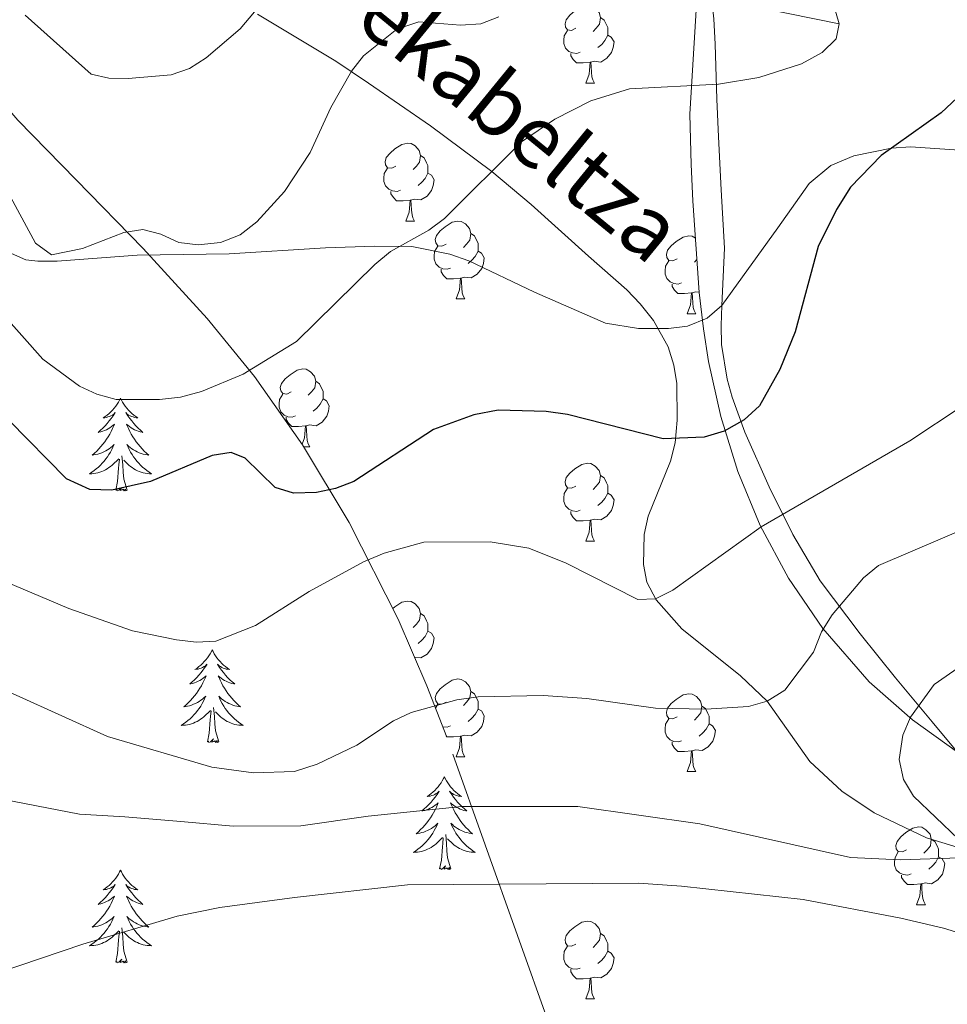
# Model space of a CAD drawing. Extents: x 612517 to 617022, y 787014 to 790059.
# Drawn here: x 614013 to 614132, y 788844 to 788971 of the extents above; entities that cross this region are included whole.
import ezdxf

# ---------------------------------------------------------------- set-up
doc = ezdxf.new("R2010")
doc.units = 0
doc.header["$MEASUREMENT"] = 0
doc.linetypes.add('DGN Style 3', pattern=[66.707732, 47.64838, -19.059352])
for name, color, linetype in [('Nivel 11', 7, 'Continuous'), ('Nivel 21', 7, 'Continuous'), ('Nivel 35', 7, 'Continuous'), ('Nivel 36', 7, 'Continuous'), ('Nivel 4', 7, 'Continuous'), ('Nivel 43', 7, 'Continuous'), ('Nivel 5', 7, 'Continuous'), ('Nivel 61', 7, 'Continuous'), ('Nivel 63', 7, 'Continuous')]:
    doc.layers.add(name, color=color, linetype=linetype)
doc.styles.add('Style-timesi', font='timesi.shx', dxfattribs={"bigfont": 'timesibig.shx'})
doc.linetypes.add('5zonar', pattern='A,-5,[1,dgnlstyle.shx,S=0.08,R=0,X=0,Y=0],-5', length=10)

msp = doc.modelspace()

# ---------------------------------------------------------------- linework, layer by layer
at = {"layer": 'Nivel 11', "color": 142, "linetype": 'DGN Style 3', "lineweight": 13}
for points in [[(614118.311, 788970.041, 445), (614092.763, 788975.228, 439.433), (614086.002, 788977.81, 437.365), (614081.802, 788980.271, 435.964), (614076.721, 788984.335, 434.498), (614069.158, 788992.543, 432.341), (614063.413, 789000.461, 430.252), (614060.509, 789002.772, 429.503), (614056.171, 789005.09, 428.547), (614050.273, 789007.446, 427.341), (614038.656, 789011.639, 425.754), (614029.757, 789014.75, 421.992)], [(614136.883, 788862.951, 465.361), (614129.545, 788865.188, 464.346), (614122.804, 788868.411, 463.409), (614118.652, 788871.196, 462.766), (614114.515, 788875.023, 461.95), (614109.005, 788882.792, 460), (614105.552, 788886.036, 458.891), (614098.026, 788892.083, 456.379), (614094.69, 788895.836, 455.034), (614093.515, 788898.121, 454.119), (614093.064, 788900.381, 453.02), (614093.17, 788904.239, 451.455), (614093.674, 788906.599, 450.96), (614096.56, 788913.681, 450.393), (614097.167, 788916.042, 450.105), (614097.414, 788918.992, 449.417), (614097.369, 788923.718, 447.803), (614096.978, 788926.08, 446.964), (614096.23, 788928.442, 446.234), (614094.357, 788931.839, 445.569), (614092.658, 788933.979, 445.535), (614090.916, 788935.78, 445.8), (614085.99, 788940.086, 446.455), (614078.579, 788946.746, 445.846), (614073.505, 788951.015, 445), (614065.604, 788956.896, 443.143), (614057.634, 788962.404, 440.774), (614053.44, 788965.213, 439.233), (614043.335, 788971.284, 435.137)]]:
    msp.add_polyline3d(points, dxfattribs=at)
at = {"layer": 'Nivel 21', "color": 19, "linetype": 'DGN Style 3', "lineweight": 0}
for points in [[(614103.183, 788933.733, 447.097), (614101.29, 788932.109, 446.768), (614098.737, 788931.105, 446.388), (614096.284, 788930.77, 445.974), (614092.445, 788930.787, 445.641), (614088.159, 788931.462, 445.779), (614079.011, 788935.458, 446.523), (614070.541, 788939.49, 445.779), (614068.126, 788940.366, 445.596), (614063.211, 788941.334, 445.255), (614058.449, 788941.411, 444.629), (614052.072, 788941.177, 442.943), (614039.655, 788940.393, 441.664), (614027.831, 788940.234, 441.525), (614017.489, 788939.454, 441.525), (614015.02, 788939.458, 441.996), (614013.472, 788939.625, 442.234), (614011.226, 788940.627, 441.678), (614007.486, 788945.368, 441.529), (614000.735, 788956.031, 441.354), (613996.391, 788962.996, 440.816), (613995.157, 788965.025, 440.259), (613991.742, 788970.906, 436.734)], [(614135.052, 788953.69, 451.107), (614127.47, 788954.19, 450.275), (614125.038, 788954.026, 450), (614120.188, 788953.023, 449.369), (614117.21, 788951.781, 449.246), (614114.42, 788949.484, 449.291), (614110.371, 788943.743, 447.873), (614103.183, 788933.733, 447.097)]]:
    msp.add_polyline3d(points, dxfattribs=at)
at = {"layer": 'Nivel 35', "color": 92, "linetype": 'DGN Style 3', "lineweight": 0}
msp.add_polyline3d([(614084.496, 788831.089, 490.228), (614067.706, 788878.129, 474.852), (614065.154, 788884.752, 472.385), (614061.452, 788893.354, 468.749), (614055.152, 788905.806, 463.017), (614049.107, 788915.809, 458.477), (614042.93, 788924.585, 454.949), (614036.845, 788932.061, 452.343), (614028.609, 788941.085, 449.652), (614019.966, 788949.936, 447.516), (614012.453, 788957.62, 446.048), (614000.668, 788971.159, 443.912), (613995.027, 788976.005, 443.107), (613990.801, 788978.421, 442.629), (613988.508, 788979.31, 442.411), (613944.504, 788992.843, 438.562)], dxfattribs=at)
at = {"layer": 'Nivel 35', "color": 92, "linetype": '5zonar', "lineweight": 0, "ltscale": 0.5}
msp.add_polyline3d([(614100.137, 788976.07, 455.282), (614099.03, 788958.403, 457.298), (614099.194, 788951.932, 458.356), (614099.432, 788947.215, 459.832), (614100.265, 788935.442, 464.72), (614100.809, 788930.745, 466.298), (614101.459, 788926.549, 467.188), (614103.021, 788919.46, 468.064), (614105.224, 788912.382, 468.476), (614108.117, 788905.407, 468.703), (614111.748, 788898.623, 469.027), (614116.166, 788892.121, 469.729), (614122.162, 788885.272, 471.321), (614127.739, 788880.372, 473.289), (614133.548, 788876.203, 475.521)], dxfattribs=at)
at = {"layer": 'Nivel 36', "color": 92, "linetype": 'Continuous', "lineweight": 0, "flags": 128}
for points in [[(614084.336, 788969.462), (614083.806, 788969.197), (614083.276, 788969.252), (614083.011, 788969.622), (614082.956, 788970.047), (614083.116, 788970.567), (614083.596, 788971.162), (614084.231, 788971.692), (614085.131, 788972.277), (614085.876, 788972.437), (614086.301, 788972.382), (614086.831, 788972.067), (614087.361, 788971.482), (614087.521, 788970.842), (614087.411, 788969.992), (614086.986, 788969.462), (614086.566, 788969.037)], [(614087.521, 788970.842), (614087.996, 788970.527), (614088.311, 788969.887), (614088.471, 788969.567), (614088.471, 788968.987), (614088.471, 788968.562), (614088.101, 788967.872), (614087.681, 788967.392), (614087.201, 788966.972)], [(614084.921, 788966.382), (614084.496, 788966.222), (614083.911, 788966.282), (614083.436, 788966.492), (614083.011, 788966.917), (614082.796, 788967.502), (614082.796, 788967.922), (614082.851, 788968.507), (614083.276, 788969.197)], [(614088.471, 788968.562), (614088.926, 788968.312), (614089.271, 788967.697), (614089.161, 788966.972), (614088.951, 788966.332), (614088.366, 788965.592), (614087.571, 788965.112), (614086.721, 788965.217), (614086.291, 788965.087)], [(614086.181, 788965.087), (614085.291, 788965.002), (614084.446, 788965.002), (614084.021, 788965.432), (614083.701, 788965.907), (614083.701, 788966.222)], [(614085.636, 788962.402), (614086.071, 788963.562), (614086.181, 788965.087), (614086.291, 788965.087), (614086.326, 788964.502), (614086.361, 788963.817), (614086.431, 788963.202), (614086.546, 788962.802), (614086.761, 788962.402)], [(614085.636, 788962.402), (614086.761, 788962.402)], [(614061.148, 788951.693), (614060.618, 788951.428), (614060.088, 788951.483), (614059.823, 788951.853), (614059.768, 788952.278), (614059.928, 788952.798), (614060.408, 788953.393), (614061.043, 788953.923), (614061.943, 788954.508), (614062.688, 788954.668), (614063.113, 788954.613), (614063.643, 788954.298), (614064.173, 788953.713), (614064.333, 788953.073), (614064.223, 788952.223), (614063.798, 788951.693), (614063.378, 788951.268)], [(614064.333, 788953.073), (614064.808, 788952.758), (614065.123, 788952.118), (614065.283, 788951.798), (614065.283, 788951.218), (614065.283, 788950.793), (614064.913, 788950.103), (614064.493, 788949.623), (614064.013, 788949.203)], [(614061.733, 788948.613), (614061.308, 788948.453), (614060.723, 788948.513), (614060.248, 788948.723), (614059.823, 788949.148), (614059.608, 788949.733), (614059.608, 788950.153), (614059.663, 788950.738), (614060.088, 788951.428)], [(614065.283, 788950.793), (614065.738, 788950.543), (614066.083, 788949.928), (614065.973, 788949.203), (614065.763, 788948.563), (614065.178, 788947.823), (614064.383, 788947.343), (614063.533, 788947.448), (614063.103, 788947.318)], [(614062.993, 788947.318), (614062.103, 788947.233), (614061.258, 788947.233), (614060.833, 788947.663), (614060.513, 788948.138), (614060.513, 788948.453)], [(614062.448, 788944.633), (614062.883, 788945.793), (614062.993, 788947.318), (614063.103, 788947.318), (614063.138, 788946.733), (614063.173, 788946.048), (614063.243, 788945.433), (614063.358, 788945.033), (614063.573, 788944.633)], [(614062.448, 788944.633), (614063.573, 788944.633)], [(614067.623, 788941.658), (614067.093, 788941.393), (614066.563, 788941.448), (614066.298, 788941.818), (614066.243, 788942.243), (614066.403, 788942.763), (614066.883, 788943.358), (614067.518, 788943.888), (614068.418, 788944.473), (614069.163, 788944.633), (614069.588, 788944.578), (614070.118, 788944.263), (614070.648, 788943.678), (614070.808, 788943.038), (614070.698, 788942.188), (614070.273, 788941.658), (614069.853, 788941.233)], [(614070.808, 788943.038), (614071.283, 788942.723), (614071.598, 788942.083), (614071.758, 788941.763), (614071.758, 788941.183), (614071.758, 788940.758), (614071.388, 788940.068), (614070.968, 788939.588), (614070.488, 788939.168)], [(614097.395, 788939.753), (614096.865, 788939.488), (614096.335, 788939.543), (614096.07, 788939.913), (614096.015, 788940.338), (614096.175, 788940.858), (614096.655, 788941.453), (614097.29, 788941.983), (614098.19, 788942.568), (614098.935, 788942.728), (614099.36, 788942.673), (614099.771, 788942.429)], [(614068.208, 788938.578), (614067.783, 788938.418), (614067.198, 788938.478), (614066.723, 788938.688), (614066.298, 788939.113), (614066.083, 788939.698), (614066.083, 788940.118), (614066.138, 788940.703), (614066.563, 788941.393)], [(614071.758, 788940.758), (614072.213, 788940.508), (614072.558, 788939.893), (614072.448, 788939.168), (614072.238, 788938.528), (614071.653, 788937.788), (614070.858, 788937.308), (614070.008, 788937.413), (614069.578, 788937.283)], [(614097.98, 788936.673), (614097.555, 788936.513), (614096.97, 788936.573), (614096.495, 788936.783), (614096.07, 788937.208), (614095.855, 788937.793), (614095.855, 788938.213), (614095.91, 788938.798), (614096.335, 788939.488)], [(614099.966, 788939.673), (614099.625, 788939.328)], [(614069.468, 788937.283), (614068.578, 788937.198), (614067.733, 788937.198), (614067.308, 788937.628), (614066.988, 788938.103), (614066.988, 788938.418)], [(614068.923, 788934.598), (614069.358, 788935.758), (614069.468, 788937.283), (614069.578, 788937.283), (614069.613, 788936.698), (614069.648, 788936.013), (614069.718, 788935.398), (614069.833, 788934.998), (614070.048, 788934.598)], [(614099.24, 788935.378), (614098.35, 788935.293), (614097.505, 788935.293), (614097.08, 788935.723), (614096.76, 788936.198), (614096.76, 788936.513)], [(614098.695, 788932.693), (614099.13, 788933.853), (614099.24, 788935.378), (614099.35, 788935.378), (614099.385, 788934.793), (614099.42, 788934.108), (614099.49, 788933.493), (614099.605, 788933.093), (614099.82, 788932.693)], [(614100.265, 788935.448), (614099.78, 788935.508), (614099.35, 788935.378)], [(614068.923, 788934.598), (614070.048, 788934.598)], [(614098.695, 788932.693), (614099.82, 788932.693)], [(614047.645, 788922.61), (614047.115, 788922.345), (614046.585, 788922.4), (614046.32, 788922.77), (614046.265, 788923.195), (614046.425, 788923.715), (614046.905, 788924.31), (614047.54, 788924.84), (614048.44, 788925.425), (614049.185, 788925.585), (614049.61, 788925.53), (614050.14, 788925.215), (614050.67, 788924.63), (614050.83, 788923.99), (614050.72, 788923.14), (614050.295, 788922.61), (614049.875, 788922.185)], [(614050.83, 788923.99), (614051.305, 788923.675), (614051.62, 788923.035), (614051.78, 788922.715), (614051.78, 788922.135), (614051.78, 788921.71), (614051.41, 788921.02), (614050.99, 788920.54), (614050.51, 788920.12)], [(614025.669, 788921.792), (614025.558, 788921.573), (614025.403, 788921.298), (614025.235, 788921.032), (614025.053, 788920.775), (614024.859, 788920.527), (614024.652, 788920.289), (614024.433, 788920.063), (614024.203, 788919.847), (614023.963, 788919.644), (614023.712, 788919.453), (614023.452, 788919.275), (614023.651, 788919.298), (614023.854, 788919.336), (614024.053, 788919.391), (614024.248, 788919.46), (614024.437, 788919.545), (614024.618, 788919.644), (614024.792, 788919.756), (614024.997, 788919.947), (614024.956, 788919.882), (614024.726, 788919.537), (614024.483, 788919.201), (614024.227, 788918.875), (614023.959, 788918.559), (614023.679, 788918.254), (614023.387, 788917.96), (614023.084, 788917.677), (614022.771, 788917.406), (614022.895, 788917.429), (614023.141, 788917.487), (614023.383, 788917.56), (614023.619, 788917.648), (614023.85, 788917.751), (614024.073, 788917.869), (614024.289, 788918), (614024.496, 788918.145), (614024.693, 788918.302), (614024.88, 788918.472), (614024.792, 788918.25), (614024.636, 788917.889), (614024.465, 788917.535), (614024.28, 788917.188), (614024.08, 788916.848), (614023.868, 788916.517), (614023.641, 788916.195), (614023.402, 788915.883), (614023.151, 788915.58), (614022.887, 788915.288), (614022.612, 788915.007), (614022.325, 788914.737), (614022.028, 788914.479), (614022.224, 788914.504), (614022.491, 788914.551), (614022.754, 788914.614), (614023.013, 788914.693), (614023.268, 788914.787), (614023.516, 788914.895), (614023.757, 788915.018), (614023.991, 788915.156), (614024.216, 788915.306), (614024.432, 788915.47), (614024.638, 788915.646), (614024.833, 788915.834), (614024.692, 788915.507), (614024.537, 788915.186), (614024.368, 788914.872), (614024.185, 788914.567), (614023.988, 788914.27), (614023.778, 788913.982), (614023.555, 788913.704), (614023.32, 788913.436), (614023.074, 788913.178), (614022.816, 788912.933), (614022.547, 788912.699), (614022.268, 788912.477), (614021.979, 788912.268), (614021.689, 788912.077), (614021.954, 788912.086), (614022.217, 788912.111), (614022.479, 788912.152), (614022.738, 788912.209), (614022.993, 788912.281), (614023.243, 788912.368), (614023.487, 788912.471), (614023.725, 788912.587), (614023.955, 788912.718), (614024.177, 788912.863), (614024.39, 788913.021), (614024.593, 788913.191), (614025.441, 788913.99)], [(614025.669, 788921.792), (614025.78, 788921.573), (614025.935, 788921.298), (614026.103, 788921.032), (614026.285, 788920.775), (614026.479, 788920.527), (614026.686, 788920.289), (614026.905, 788920.063), (614027.135, 788919.847), (614027.375, 788919.644), (614027.626, 788919.453), (614027.886, 788919.275), (614027.687, 788919.298), (614027.484, 788919.336), (614027.285, 788919.391), (614027.09, 788919.46), (614026.901, 788919.545), (614026.72, 788919.644), (614026.546, 788919.756), (614026.341, 788919.947), (614026.382, 788919.882), (614026.612, 788919.537), (614026.855, 788919.201), (614027.111, 788918.875), (614027.379, 788918.559), (614027.659, 788918.254), (614027.951, 788917.96), (614028.254, 788917.677), (614028.567, 788917.406), (614028.443, 788917.429), (614028.197, 788917.487), (614027.955, 788917.56), (614027.719, 788917.648), (614027.488, 788917.751), (614027.265, 788917.869), (614027.049, 788918), (614026.842, 788918.145), (614026.645, 788918.302), (614026.458, 788918.472), (614026.546, 788918.25), (614026.702, 788917.889), (614026.873, 788917.535), (614027.058, 788917.188), (614027.258, 788916.848), (614027.47, 788916.517), (614027.697, 788916.195), (614027.936, 788915.883), (614028.187, 788915.58), (614028.451, 788915.288), (614028.726, 788915.007), (614029.013, 788914.737), (614029.31, 788914.479), (614029.114, 788914.504), (614028.847, 788914.551), (614028.584, 788914.614), (614028.325, 788914.693), (614028.07, 788914.787), (614027.822, 788914.895), (614027.581, 788915.018), (614027.347, 788915.156), (614027.122, 788915.306), (614026.906, 788915.47), (614026.7, 788915.646), (614026.505, 788915.834), (614026.646, 788915.507), (614026.801, 788915.186), (614026.97, 788914.872), (614027.153, 788914.567), (614027.35, 788914.27), (614027.56, 788913.982), (614027.783, 788913.704), (614028.018, 788913.436), (614028.264, 788913.178), (614028.522, 788912.933), (614028.791, 788912.699), (614029.07, 788912.477), (614029.359, 788912.268), (614029.649, 788912.077), (614029.384, 788912.086), (614029.121, 788912.111), (614028.859, 788912.152), (614028.6, 788912.209), (614028.345, 788912.281), (614028.095, 788912.368), (614027.851, 788912.471), (614027.613, 788912.587), (614027.383, 788912.718), (614027.161, 788912.863), (614026.948, 788913.021), (614026.745, 788913.191), (614026.087, 788913.811)], [(614048.23, 788919.53), (614047.805, 788919.37), (614047.22, 788919.43), (614046.745, 788919.64), (614046.32, 788920.065), (614046.105, 788920.65), (614046.105, 788921.07), (614046.16, 788921.655), (614046.585, 788922.345)], [(614051.78, 788921.71), (614052.235, 788921.46), (614052.58, 788920.845), (614052.47, 788920.12), (614052.26, 788919.48), (614051.675, 788918.74), (614050.88, 788918.26), (614050.03, 788918.365), (614049.6, 788918.235)], [(614049.49, 788918.235), (614048.6, 788918.15), (614047.755, 788918.15), (614047.33, 788918.58), (614047.01, 788919.055), (614047.01, 788919.37)], [(614049.065, 788915.869), (614049.38, 788916.71), (614049.49, 788918.235), (614049.6, 788918.235), (614049.635, 788917.65), (614049.67, 788916.965), (614049.74, 788916.35), (614049.855, 788915.95), (614050.07, 788915.55)], [(614049.264, 788915.55), (614050.07, 788915.55)], [(614025.05, 788909.941), (614025.295, 788911.059), (614025.408, 788912.801), (614025.456, 788913.234), (614025.519, 788913.957)], [(614026.52, 788909.941), (614026.091, 788911.381), (614026, 788912.285), (614025.954, 788913.234), (614025.852, 788914.398)], [(614084.336, 788910.47), (614083.806, 788910.205), (614083.276, 788910.26), (614083.011, 788910.63), (614082.956, 788911.055), (614083.116, 788911.575), (614083.596, 788912.17), (614084.231, 788912.7), (614085.131, 788913.285), (614085.876, 788913.445), (614086.301, 788913.39), (614086.831, 788913.075), (614087.361, 788912.49), (614087.521, 788911.85), (614087.411, 788911), (614086.986, 788910.47), (614086.566, 788910.045)], [(614087.521, 788911.85), (614087.996, 788911.535), (614088.311, 788910.895), (614088.471, 788910.575), (614088.471, 788909.995), (614088.471, 788909.57), (614088.101, 788908.88), (614087.681, 788908.4), (614087.201, 788907.98)], [(614026.52, 788909.941), (614026.346, 788909.873), (614026.327, 788910.112), (614026.137, 788909.89), (614026.016, 788910.093), (614025.895, 788909.985), (614025.625, 788909.931), (614025.821, 788910.324), (614025.436, 788909.944), (614025.248, 788909.89), (614025.207, 788910.052), (614025.05, 788909.941)], [(614084.921, 788907.39), (614084.496, 788907.23), (614083.911, 788907.29), (614083.436, 788907.5), (614083.011, 788907.925), (614082.796, 788908.51), (614082.796, 788908.93), (614082.851, 788909.515), (614083.276, 788910.205)], [(614088.471, 788909.57), (614088.926, 788909.32), (614089.271, 788908.705), (614089.161, 788907.98), (614088.951, 788907.34), (614088.366, 788906.6), (614087.571, 788906.12), (614086.721, 788906.225), (614086.291, 788906.095)], [(614086.181, 788906.095), (614085.291, 788906.01), (614084.446, 788906.01), (614084.021, 788906.44), (614083.701, 788906.915), (614083.701, 788907.23)], [(614085.636, 788903.41), (614086.071, 788904.57), (614086.181, 788906.095), (614086.291, 788906.095), (614086.326, 788905.51), (614086.361, 788904.825), (614086.431, 788904.21), (614086.546, 788903.81), (614086.761, 788903.41)], [(614085.636, 788903.41), (614086.761, 788903.41)], [(614060.77, 788894.703), (614061.043, 788894.931), (614061.943, 788895.516), (614062.688, 788895.676), (614063.113, 788895.621), (614063.643, 788895.306), (614064.173, 788894.721), (614064.333, 788894.081), (614064.223, 788893.231), (614063.798, 788892.701), (614063.378, 788892.276)], [(614064.333, 788894.081), (614064.808, 788893.766), (614065.123, 788893.126), (614065.283, 788892.806), (614065.283, 788892.226), (614065.283, 788891.801), (614064.913, 788891.111), (614064.493, 788890.631), (614064.013, 788890.211)], [(614065.283, 788891.801), (614065.738, 788891.551), (614066.083, 788890.936), (614065.973, 788890.211), (614065.763, 788889.571), (614065.178, 788888.831), (614064.383, 788888.351), (614063.561, 788888.452)], [(614037.486, 788889.379), (614037.375, 788889.16), (614037.22, 788888.885), (614037.052, 788888.619), (614036.87, 788888.362), (614036.676, 788888.114), (614036.469, 788887.876), (614036.25, 788887.65), (614036.02, 788887.434), (614035.78, 788887.231), (614035.529, 788887.04), (614035.269, 788886.862), (614035.468, 788886.885), (614035.671, 788886.923), (614035.87, 788886.978), (614036.065, 788887.047), (614036.254, 788887.132), (614036.435, 788887.231), (614036.609, 788887.343), (614036.814, 788887.534), (614036.773, 788887.469), (614036.543, 788887.124), (614036.3, 788886.788), (614036.044, 788886.462), (614035.776, 788886.146), (614035.496, 788885.841), (614035.204, 788885.547), (614034.901, 788885.264), (614034.588, 788884.993), (614034.712, 788885.016), (614034.958, 788885.074), (614035.2, 788885.147), (614035.436, 788885.235), (614035.667, 788885.338), (614035.89, 788885.456), (614036.106, 788885.587), (614036.313, 788885.732), (614036.51, 788885.889), (614036.697, 788886.059), (614036.609, 788885.837), (614036.453, 788885.476), (614036.282, 788885.122), (614036.097, 788884.775), (614035.897, 788884.435), (614035.685, 788884.104), (614035.458, 788883.782), (614035.219, 788883.47), (614034.968, 788883.167), (614034.704, 788882.875), (614034.429, 788882.594), (614034.142, 788882.324), (614033.845, 788882.066), (614034.041, 788882.091), (614034.308, 788882.138), (614034.571, 788882.201), (614034.83, 788882.28), (614035.085, 788882.374), (614035.333, 788882.482), (614035.574, 788882.605), (614035.808, 788882.743), (614036.033, 788882.893), (614036.249, 788883.057), (614036.455, 788883.233), (614036.65, 788883.421), (614036.509, 788883.094), (614036.354, 788882.773), (614036.185, 788882.459), (614036.002, 788882.154), (614035.805, 788881.857), (614035.595, 788881.569), (614035.372, 788881.291), (614035.137, 788881.023), (614034.891, 788880.765), (614034.633, 788880.52), (614034.364, 788880.286), (614034.085, 788880.064), (614033.796, 788879.855), (614033.506, 788879.664), (614033.771, 788879.673), (614034.034, 788879.698), (614034.296, 788879.739), (614034.555, 788879.796), (614034.81, 788879.868), (614035.06, 788879.955), (614035.304, 788880.058), (614035.542, 788880.174), (614035.772, 788880.305), (614035.994, 788880.45), (614036.207, 788880.608), (614036.41, 788880.778), (614037.258, 788881.577)], [(614037.486, 788889.379), (614037.597, 788889.16), (614037.752, 788888.885), (614037.92, 788888.619), (614038.102, 788888.362), (614038.296, 788888.114), (614038.503, 788887.876), (614038.722, 788887.65), (614038.952, 788887.434), (614039.192, 788887.231), (614039.443, 788887.04), (614039.703, 788886.862), (614039.504, 788886.885), (614039.301, 788886.923), (614039.102, 788886.978), (614038.907, 788887.047), (614038.718, 788887.132), (614038.537, 788887.231), (614038.363, 788887.343), (614038.158, 788887.534), (614038.199, 788887.469), (614038.429, 788887.124), (614038.672, 788886.788), (614038.928, 788886.462), (614039.196, 788886.146), (614039.476, 788885.841), (614039.768, 788885.547), (614040.071, 788885.264), (614040.384, 788884.993), (614040.26, 788885.016), (614040.014, 788885.074), (614039.772, 788885.147), (614039.536, 788885.235), (614039.305, 788885.338), (614039.082, 788885.456), (614038.866, 788885.587), (614038.659, 788885.732), (614038.462, 788885.889), (614038.275, 788886.059), (614038.363, 788885.837), (614038.519, 788885.476), (614038.69, 788885.122), (614038.875, 788884.775), (614039.075, 788884.435), (614039.287, 788884.104), (614039.514, 788883.782), (614039.753, 788883.47), (614040.004, 788883.167), (614040.268, 788882.875), (614040.543, 788882.594), (614040.83, 788882.324), (614041.127, 788882.066), (614040.931, 788882.091), (614040.664, 788882.138), (614040.401, 788882.201), (614040.142, 788882.28), (614039.887, 788882.374), (614039.639, 788882.482), (614039.398, 788882.605), (614039.164, 788882.743), (614038.939, 788882.893), (614038.723, 788883.057), (614038.517, 788883.233), (614038.322, 788883.421), (614038.463, 788883.094), (614038.618, 788882.773), (614038.787, 788882.459), (614038.97, 788882.154), (614039.167, 788881.857), (614039.377, 788881.569), (614039.6, 788881.291), (614039.835, 788881.023), (614040.081, 788880.765), (614040.339, 788880.52), (614040.608, 788880.286), (614040.887, 788880.064), (614041.176, 788879.855), (614041.466, 788879.664), (614041.201, 788879.673), (614040.938, 788879.698), (614040.676, 788879.739), (614040.417, 788879.796), (614040.162, 788879.868), (614039.912, 788879.955), (614039.668, 788880.058), (614039.43, 788880.174), (614039.2, 788880.305), (614038.978, 788880.45), (614038.765, 788880.608), (614038.562, 788880.778), (614037.904, 788881.398)], [(614067.623, 788882.666), (614067.093, 788882.401), (614066.563, 788882.456), (614066.298, 788882.826), (614066.243, 788883.251), (614066.403, 788883.771), (614066.883, 788884.366), (614067.518, 788884.896), (614068.418, 788885.481), (614069.163, 788885.641), (614069.588, 788885.586), (614070.118, 788885.271), (614070.648, 788884.686), (614070.808, 788884.046), (614070.698, 788883.196), (614070.273, 788882.666), (614069.853, 788882.241)], [(614070.808, 788884.046), (614071.283, 788883.731), (614071.598, 788883.091), (614071.758, 788882.771), (614071.758, 788882.191), (614071.758, 788881.766), (614071.388, 788881.076), (614070.968, 788880.596), (614070.488, 788880.176)], [(614097.395, 788880.761), (614096.865, 788880.496), (614096.335, 788880.551), (614096.07, 788880.921), (614096.015, 788881.346), (614096.175, 788881.866), (614096.655, 788882.461), (614097.29, 788882.991), (614098.19, 788883.576), (614098.935, 788883.736), (614099.36, 788883.681), (614099.89, 788883.366), (614100.42, 788882.781), (614100.58, 788882.141), (614100.47, 788881.291), (614100.045, 788880.761), (614099.625, 788880.336)], [(614038.337, 788877.528), (614037.908, 788878.968), (614037.817, 788879.872), (614037.771, 788880.821), (614037.669, 788881.985)], [(614066.254, 788881.899), (614066.563, 788882.401)], [(614100.58, 788882.141), (614101.055, 788881.826), (614101.37, 788881.186), (614101.53, 788880.866), (614101.53, 788880.286), (614101.53, 788879.861), (614101.16, 788879.171), (614100.74, 788878.691), (614100.26, 788878.271)], [(614036.867, 788877.528), (614037.112, 788878.646), (614037.225, 788880.388), (614037.273, 788880.821), (614037.336, 788881.544)], [(614071.758, 788881.766), (614072.213, 788881.516), (614072.558, 788880.901), (614072.448, 788880.176), (614072.238, 788879.536), (614071.653, 788878.796), (614070.858, 788878.316), (614070.008, 788878.421), (614069.578, 788878.291)], [(614068.208, 788879.586), (614067.783, 788879.426), (614067.198, 788879.486), (614067.18, 788879.494)], [(614097.98, 788877.681), (614097.555, 788877.521), (614096.97, 788877.581), (614096.495, 788877.791), (614096.07, 788878.216), (614095.855, 788878.801), (614095.855, 788879.221), (614095.91, 788879.806), (614096.335, 788880.496)], [(614101.53, 788879.861), (614101.985, 788879.611), (614102.33, 788878.996), (614102.22, 788878.271), (614102.01, 788877.631), (614101.425, 788876.891), (614100.63, 788876.411), (614099.78, 788876.516), (614099.35, 788876.386)], [(614069.468, 788878.291), (614068.578, 788878.206), (614067.733, 788878.206), (614067.64, 788878.3)], [(614068.923, 788875.606), (614069.358, 788876.766), (614069.468, 788878.291), (614069.578, 788878.291), (614069.613, 788877.706), (614069.648, 788877.021), (614069.718, 788876.406), (614069.833, 788876.006), (614070.048, 788875.606)], [(614038.337, 788877.528), (614038.163, 788877.46), (614038.144, 788877.699), (614037.954, 788877.477), (614037.833, 788877.68), (614037.712, 788877.572), (614037.442, 788877.518), (614037.638, 788877.911), (614037.253, 788877.531), (614037.065, 788877.477), (614037.024, 788877.639), (614036.867, 788877.528)], [(614099.24, 788876.386), (614098.35, 788876.301), (614097.505, 788876.301), (614097.08, 788876.731), (614096.76, 788877.206), (614096.76, 788877.521)], [(614098.695, 788873.701), (614099.13, 788874.861), (614099.24, 788876.386), (614099.35, 788876.386), (614099.385, 788875.801), (614099.42, 788875.116), (614099.49, 788874.501), (614099.605, 788874.101), (614099.82, 788873.701)], [(614068.923, 788875.606), (614070.048, 788875.606)], [(614098.695, 788873.701), (614099.82, 788873.701)], [(614067.408, 788873.019), (614067.297, 788872.8), (614067.142, 788872.525), (614066.974, 788872.259), (614066.792, 788872.002), (614066.598, 788871.754), (614066.391, 788871.516), (614066.172, 788871.29), (614065.942, 788871.074), (614065.702, 788870.871), (614065.451, 788870.68), (614065.191, 788870.502), (614065.39, 788870.525), (614065.593, 788870.563), (614065.792, 788870.618), (614065.987, 788870.687), (614066.176, 788870.772), (614066.357, 788870.871), (614066.531, 788870.983), (614066.736, 788871.174), (614066.695, 788871.109), (614066.465, 788870.764), (614066.222, 788870.428), (614065.966, 788870.102), (614065.698, 788869.786), (614065.418, 788869.481), (614065.126, 788869.187), (614064.823, 788868.904), (614064.51, 788868.633), (614064.634, 788868.656), (614064.88, 788868.714), (614065.122, 788868.787), (614065.358, 788868.875), (614065.589, 788868.978), (614065.812, 788869.096), (614066.028, 788869.227), (614066.235, 788869.372), (614066.432, 788869.529), (614066.619, 788869.699), (614066.531, 788869.477), (614066.375, 788869.116), (614066.204, 788868.762), (614066.019, 788868.415), (614065.819, 788868.075), (614065.607, 788867.744), (614065.38, 788867.422), (614065.141, 788867.11), (614064.89, 788866.807), (614064.626, 788866.515), (614064.351, 788866.234), (614064.064, 788865.964), (614063.767, 788865.706), (614063.963, 788865.731), (614064.23, 788865.778), (614064.493, 788865.841), (614064.752, 788865.92), (614065.007, 788866.014), (614065.255, 788866.122), (614065.496, 788866.245), (614065.73, 788866.383), (614065.955, 788866.533), (614066.171, 788866.697), (614066.377, 788866.873), (614066.572, 788867.061), (614066.431, 788866.734), (614066.276, 788866.413), (614066.107, 788866.099), (614065.924, 788865.794), (614065.727, 788865.497), (614065.517, 788865.209), (614065.294, 788864.931), (614065.059, 788864.663), (614064.813, 788864.405), (614064.555, 788864.16), (614064.286, 788863.926), (614064.007, 788863.704), (614063.718, 788863.495), (614063.428, 788863.304), (614063.693, 788863.313), (614063.956, 788863.338), (614064.218, 788863.379), (614064.477, 788863.436), (614064.732, 788863.508), (614064.982, 788863.595), (614065.226, 788863.698), (614065.464, 788863.814), (614065.694, 788863.945), (614065.916, 788864.09), (614066.129, 788864.248), (614066.332, 788864.418), (614067.18, 788865.217)], [(614067.408, 788873.019), (614067.519, 788872.8), (614067.674, 788872.525), (614067.842, 788872.259), (614068.024, 788872.002), (614068.218, 788871.754), (614068.425, 788871.516), (614068.644, 788871.29), (614068.874, 788871.074), (614069.114, 788870.871), (614069.365, 788870.68), (614069.625, 788870.502), (614069.426, 788870.525), (614069.223, 788870.563), (614069.024, 788870.618), (614068.829, 788870.687), (614068.64, 788870.772), (614068.459, 788870.871), (614068.285, 788870.983), (614068.08, 788871.174), (614068.121, 788871.109), (614068.351, 788870.764), (614068.594, 788870.428), (614068.85, 788870.102), (614069.118, 788869.786), (614069.398, 788869.481), (614069.69, 788869.187), (614069.993, 788868.904), (614070.306, 788868.633), (614070.182, 788868.656), (614069.936, 788868.714), (614069.694, 788868.787), (614069.458, 788868.875), (614069.227, 788868.978), (614069.004, 788869.096), (614068.788, 788869.227), (614068.581, 788869.372), (614068.384, 788869.529), (614068.197, 788869.699), (614068.285, 788869.477), (614068.441, 788869.116), (614068.612, 788868.762), (614068.797, 788868.415), (614068.997, 788868.075), (614069.209, 788867.744), (614069.436, 788867.422), (614069.675, 788867.11), (614069.926, 788866.807), (614070.19, 788866.515), (614070.465, 788866.234), (614070.752, 788865.964), (614071.049, 788865.706), (614070.853, 788865.731), (614070.586, 788865.778), (614070.323, 788865.841), (614070.064, 788865.92), (614069.809, 788866.014), (614069.561, 788866.122), (614069.32, 788866.245), (614069.086, 788866.383), (614068.861, 788866.533), (614068.645, 788866.697), (614068.439, 788866.873), (614068.244, 788867.061), (614068.385, 788866.734), (614068.54, 788866.413), (614068.709, 788866.099), (614068.892, 788865.794), (614069.089, 788865.497), (614069.299, 788865.209), (614069.522, 788864.931), (614069.757, 788864.663), (614070.003, 788864.405), (614070.261, 788864.16), (614070.53, 788863.926), (614070.809, 788863.704), (614071.098, 788863.495), (614071.388, 788863.304), (614071.123, 788863.313), (614070.86, 788863.338), (614070.598, 788863.379), (614070.339, 788863.436), (614070.084, 788863.508), (614069.834, 788863.595), (614069.59, 788863.698), (614069.352, 788863.814), (614069.122, 788863.945), (614068.9, 788864.09), (614068.687, 788864.248), (614068.484, 788864.418), (614067.826, 788865.038)], [(614068.259, 788861.168), (614067.83, 788862.608), (614067.739, 788863.512), (614067.693, 788864.461), (614067.591, 788865.625)], [(614126.972, 788863.618), (614126.442, 788863.353), (614125.912, 788863.408), (614125.647, 788863.778), (614125.592, 788864.203), (614125.752, 788864.723), (614126.232, 788865.318), (614126.867, 788865.848), (614127.767, 788866.433), (614128.512, 788866.593), (614128.937, 788866.538), (614129.467, 788866.223), (614129.997, 788865.638), (614130.157, 788864.998), (614130.047, 788864.148), (614129.622, 788863.618), (614129.202, 788863.193)], [(614066.789, 788861.168), (614067.034, 788862.286), (614067.147, 788864.028), (614067.195, 788864.461), (614067.258, 788865.184)], [(614130.157, 788864.998), (614130.632, 788864.683), (614130.947, 788864.043), (614131.107, 788863.723), (614131.107, 788863.143), (614131.107, 788862.718), (614130.737, 788862.028), (614130.317, 788861.548), (614129.837, 788861.128)], [(614127.557, 788860.538), (614127.132, 788860.378), (614126.547, 788860.438), (614126.072, 788860.648), (614125.647, 788861.073), (614125.432, 788861.658), (614125.432, 788862.078), (614125.487, 788862.663), (614125.912, 788863.353)], [(614131.107, 788862.718), (614131.562, 788862.468), (614131.907, 788861.853), (614131.797, 788861.128), (614131.587, 788860.488), (614131.002, 788859.748), (614130.207, 788859.268), (614129.357, 788859.373), (614128.927, 788859.243)], [(614025.669, 788860.994), (614025.558, 788860.775), (614025.403, 788860.5), (614025.235, 788860.234), (614025.053, 788859.977), (614024.859, 788859.729), (614024.652, 788859.491), (614024.433, 788859.265), (614024.203, 788859.049), (614023.963, 788858.846), (614023.712, 788858.655), (614023.452, 788858.477), (614023.651, 788858.5), (614023.854, 788858.538), (614024.053, 788858.593), (614024.248, 788858.662), (614024.437, 788858.747), (614024.618, 788858.846), (614024.792, 788858.958), (614024.997, 788859.149), (614024.956, 788859.084), (614024.726, 788858.739), (614024.483, 788858.403), (614024.227, 788858.077), (614023.959, 788857.761), (614023.679, 788857.456), (614023.387, 788857.162), (614023.084, 788856.879), (614022.771, 788856.608), (614022.895, 788856.631), (614023.141, 788856.689), (614023.383, 788856.762), (614023.619, 788856.85), (614023.85, 788856.953), (614024.073, 788857.071), (614024.289, 788857.202), (614024.496, 788857.347), (614024.693, 788857.504), (614024.88, 788857.674), (614024.792, 788857.452), (614024.636, 788857.091), (614024.465, 788856.737), (614024.28, 788856.39), (614024.08, 788856.05), (614023.868, 788855.719), (614023.641, 788855.397), (614023.402, 788855.085), (614023.151, 788854.782), (614022.887, 788854.49), (614022.612, 788854.209), (614022.325, 788853.939), (614022.028, 788853.681), (614022.224, 788853.706), (614022.491, 788853.753), (614022.754, 788853.816), (614023.013, 788853.895), (614023.268, 788853.989), (614023.516, 788854.097), (614023.757, 788854.22), (614023.991, 788854.358), (614024.216, 788854.508), (614024.432, 788854.672), (614024.638, 788854.848), (614024.833, 788855.036), (614024.692, 788854.709), (614024.537, 788854.388), (614024.368, 788854.074), (614024.185, 788853.769), (614023.988, 788853.472), (614023.778, 788853.184), (614023.555, 788852.906), (614023.32, 788852.638), (614023.074, 788852.38), (614022.816, 788852.135), (614022.547, 788851.901), (614022.268, 788851.679), (614021.979, 788851.47), (614021.689, 788851.279), (614021.954, 788851.288), (614022.217, 788851.313), (614022.479, 788851.354), (614022.738, 788851.411), (614022.993, 788851.483), (614023.243, 788851.57), (614023.487, 788851.673), (614023.725, 788851.789), (614023.955, 788851.92), (614024.177, 788852.065), (614024.39, 788852.223), (614024.593, 788852.393), (614025.441, 788853.192)], [(614025.669, 788860.994), (614025.78, 788860.775), (614025.935, 788860.5), (614026.103, 788860.234), (614026.285, 788859.977), (614026.479, 788859.729), (614026.686, 788859.491), (614026.905, 788859.265), (614027.135, 788859.049), (614027.375, 788858.846), (614027.626, 788858.655), (614027.886, 788858.477), (614027.687, 788858.5), (614027.484, 788858.538), (614027.285, 788858.593), (614027.09, 788858.662), (614026.901, 788858.747), (614026.72, 788858.846), (614026.546, 788858.958), (614026.341, 788859.149), (614026.382, 788859.084), (614026.612, 788858.739), (614026.855, 788858.403), (614027.111, 788858.077), (614027.379, 788857.761), (614027.659, 788857.456), (614027.951, 788857.162), (614028.254, 788856.879), (614028.567, 788856.608), (614028.443, 788856.631), (614028.197, 788856.689), (614027.955, 788856.762), (614027.719, 788856.85), (614027.488, 788856.953), (614027.265, 788857.071), (614027.049, 788857.202), (614026.842, 788857.347), (614026.645, 788857.504), (614026.458, 788857.674), (614026.546, 788857.452), (614026.702, 788857.091), (614026.873, 788856.737), (614027.058, 788856.39), (614027.258, 788856.05), (614027.47, 788855.719), (614027.697, 788855.397), (614027.936, 788855.085), (614028.187, 788854.782), (614028.451, 788854.49), (614028.726, 788854.209), (614029.013, 788853.939), (614029.31, 788853.681), (614029.114, 788853.706), (614028.847, 788853.753), (614028.584, 788853.816), (614028.325, 788853.895), (614028.07, 788853.989), (614027.822, 788854.097), (614027.581, 788854.22), (614027.347, 788854.358), (614027.122, 788854.508), (614026.906, 788854.672), (614026.7, 788854.848), (614026.505, 788855.036), (614026.646, 788854.709), (614026.801, 788854.388), (614026.97, 788854.074), (614027.153, 788853.769), (614027.35, 788853.472), (614027.56, 788853.184), (614027.783, 788852.906), (614028.018, 788852.638), (614028.264, 788852.38), (614028.522, 788852.135), (614028.791, 788851.901), (614029.07, 788851.679), (614029.359, 788851.47), (614029.649, 788851.279), (614029.384, 788851.288), (614029.121, 788851.313), (614028.859, 788851.354), (614028.6, 788851.411), (614028.345, 788851.483), (614028.095, 788851.57), (614027.851, 788851.673), (614027.613, 788851.789), (614027.383, 788851.92), (614027.161, 788852.065), (614026.948, 788852.223), (614026.745, 788852.393), (614026.087, 788853.013)], [(614068.259, 788861.168), (614068.085, 788861.1), (614068.066, 788861.339), (614067.876, 788861.117), (614067.755, 788861.32), (614067.634, 788861.212), (614067.364, 788861.158), (614067.56, 788861.551), (614067.175, 788861.171), (614066.987, 788861.117), (614066.946, 788861.279), (614066.789, 788861.168)], [(614128.817, 788859.243), (614127.927, 788859.158), (614127.082, 788859.158), (614126.657, 788859.588), (614126.337, 788860.063), (614126.337, 788860.378)], [(614128.272, 788856.558), (614128.707, 788857.718), (614128.817, 788859.243), (614128.927, 788859.243), (614128.962, 788858.658), (614128.997, 788857.973), (614129.067, 788857.358), (614129.182, 788856.958), (614129.397, 788856.558)], [(614128.272, 788856.558), (614129.397, 788856.558)], [(614084.336, 788851.478), (614083.806, 788851.213), (614083.276, 788851.268), (614083.011, 788851.638), (614082.956, 788852.063), (614083.116, 788852.583), (614083.596, 788853.178), (614084.231, 788853.708), (614085.131, 788854.293), (614085.876, 788854.453), (614086.301, 788854.398), (614086.831, 788854.083), (614087.361, 788853.498), (614087.521, 788852.858), (614087.411, 788852.008), (614086.986, 788851.478), (614086.566, 788851.053)], [(614025.05, 788849.143), (614025.295, 788850.261), (614025.408, 788852.003), (614025.456, 788852.436), (614025.519, 788853.159)], [(614026.52, 788849.143), (614026.091, 788850.583), (614026, 788851.487), (614025.954, 788852.436), (614025.852, 788853.6)], [(614087.521, 788852.858), (614087.996, 788852.543), (614088.311, 788851.903), (614088.471, 788851.583), (614088.471, 788851.003), (614088.471, 788850.578), (614088.101, 788849.888), (614087.681, 788849.408), (614087.201, 788848.988)], [(614084.921, 788848.398), (614084.496, 788848.238), (614083.911, 788848.298), (614083.436, 788848.508), (614083.011, 788848.933), (614082.796, 788849.518), (614082.796, 788849.938), (614082.851, 788850.523), (614083.276, 788851.213)], [(614088.471, 788850.578), (614088.926, 788850.328), (614089.271, 788849.713), (614089.161, 788848.988), (614088.951, 788848.348), (614088.366, 788847.608), (614087.571, 788847.128), (614086.721, 788847.233), (614086.291, 788847.103)], [(614026.52, 788849.143), (614026.346, 788849.075), (614026.327, 788849.314), (614026.137, 788849.092), (614026.016, 788849.295), (614025.895, 788849.187), (614025.625, 788849.133), (614025.821, 788849.526), (614025.436, 788849.146), (614025.248, 788849.092), (614025.207, 788849.254), (614025.05, 788849.143)], [(614086.181, 788847.103), (614085.291, 788847.018), (614084.446, 788847.018), (614084.021, 788847.448), (614083.701, 788847.923), (614083.701, 788848.238)], [(614085.636, 788844.418), (614086.071, 788845.578), (614086.181, 788847.103), (614086.291, 788847.103), (614086.326, 788846.518), (614086.361, 788845.833), (614086.431, 788845.218), (614086.546, 788844.818), (614086.761, 788844.418)], [(614085.636, 788844.418), (614086.761, 788844.418)]]:
    msp.add_lwpolyline(points, dxfattribs=at)
at = {"layer": 'Nivel 36', "color": 92, "linetype": 'Continuous', "lineweight": 0}
for points in [[(614103.183, 788933.733, 447.097), (614103.508, 788941.134, 448.15), (614103.085, 788948.666, 447.942), (614102.722, 788955.475, 447.265), (614102.543, 788960.327, 445.991), (614102.312, 788967.437, 443.471), (614102.158, 788970.669, 442.835), (614101.844, 788973.384, 442.842), (614101.016, 788980.603, 442.861), (614099.873, 788988.597, 442.379), (614099.308, 788990.945, 441.814), (614097.665, 788995.816, 439.734)], [(614250.726, 788847.437, 492.898), (614218.899, 788856.961, 483.151), (614214.265, 788858.105, 481.708), (614207.186, 788859.15, 479.494), (614195.211, 788860.291, 475.912), (614187.732, 788861.299, 473.989), (614168.835, 788864.122, 470.245), (614157.204, 788868.109, 467.791), (614153.935, 788868.966, 467.202), (614140.778, 788870.748, 466.573), (614138.378, 788871.438, 466.37), (614135.783, 788873.504, 466.08), (614130.262, 788880.136, 464.987), (614125.568, 788885.781, 463.588), (614120.989, 788891.437, 461.663), (614115.859, 788898.296, 458.815), (614112.318, 788904.231, 455.909), (614109.261, 788910.406, 452.887), (614106.116, 788917.429, 449.932), (614104.483, 788921.945, 448.359), (614103.849, 788924.282, 447.702), (614103.143, 788928.71, 446.822), (614103.072, 788931.191, 446.736), (614103.183, 788933.733, 447.098)]]:
    msp.add_polyline3d(points, dxfattribs=at)
at = {"layer": 'Nivel 4', "color": 25, "linetype": 'Continuous', "lineweight": 30, "elevation": 450, "flags": 128}
msp.add_lwpolyline([(614133.515, 788960.508), (614131.436, 788958.59), (614123.714, 788953.081), (614119.762, 788948.975), (614117.966, 788946.133), (614115.577, 788941.349), (614112.639, 788930.346), (614110.649, 788925.519), (614108.019, 788920.838), (614106.034, 788919.016), (614103.475, 788917.57), (614100.912, 788916.79), (614095.586, 788916.561), (614083.283, 788919.689), (614080.548, 788920.095), (614074.335, 788920.269), (614071.225, 788919.653), (614065.987, 788917.774), (614055.724, 788911.058), (614053.369, 788910.16), (614050.918, 788909.672), (614047.98, 788909.567), (614045.585, 788910.3), (614041.752, 788914.078), (614039.939, 788914.826), (614037.468, 788914.427), (614029.545, 788911.082), (614024.561, 788909.957), (614021.706, 788910.031), (614018.729, 788911.426), (614011.27, 788918.994)], dxfattribs=at)
at = {"layer": 'Nivel 5', "color": 25, "linetype": 'Continuous', "lineweight": 0, "flags": 128}
for points, elevation in [([(614005.127, 788938.631), (614015.65, 788926.819), (614020.365, 788923.375), (614022.632, 788922.323), (614025.127, 788921.653), (614030.679, 788921.638), (614033.41, 788921.948), (614036.117, 788922.681), (614041.476, 788924.908), (614048.352, 788929.094), (614058.452, 788939.017), (614060.486, 788940.697), (614065.413, 788943.445), (614067.406, 788944.954), (614077.366, 788954.853), (614081.627, 788957.739), (614086.272, 788960.103), (614091.248, 788961.677), (614102.738, 788962.26), (614107.933, 788963.104), (614113.445, 788964.872), (614116.102, 788966.361), (614117.892, 788968.086), (614118.311, 788970.041), (614116.018, 788977.873)], 445), ([(614074.424, 788970.949), (614072.095, 788970.033), (614069.48, 788969.871), (614064.122, 788970.309), (614061.279, 788969.336), (614056.997, 788965.928), (614055.442, 788963.918), (614052.764, 788959.237), (614050.095, 788953.464), (614046.783, 788948.418), (614043.253, 788944.508), (614041.074, 788942.856), (614038.577, 788941.867), (614035.68, 788941.557), (614033.195, 788941.874), (614030.856, 788942.951), (614028.566, 788943.553), (614026.098, 788943.154), (614020.772, 788941.1), (614016.794, 788940.28), (614014.714, 788941.761), (614009.435, 788951.501)], 440), ([(614013.398, 788971.164), (614021.877, 788963.533), (614024.164, 788963.027), (614026.663, 788962.993), (614032.201, 788963.466), (614034.569, 788964.264), (614036.72, 788965.65), (614041.084, 788969.409), (614042.957, 788971.574)], 435), ([(614140.881, 788925.25), (614127.403, 788916.331), (614108.244, 788905.218), (614096.847, 788897.071), (614094.615, 788895.943), (614092.343, 788895.868), (614083.117, 788900.569), (614078.308, 788902.497), (614073.297, 788903.305), (614064.782, 788903.243)], 455), ([(614139.254, 788907.063), (614123.358, 788900.242), (614121.427, 788898.656), (614117.367, 788893.898), (614116.025, 788891.711), (614114.961, 788889.098), (614111.302, 788884.193), (614109.005, 788882.792), (614106.61, 788882.089), (614101.094, 788881.763), (614094.627, 788881.858), (614085.781, 788883.14), (614080.149, 788883.514), (614071.778, 788883.358)], 460), ([(614064.782, 788903.243), (614059.655, 788901.826), (614057.006, 788900.72), (614049.985, 788896.904), (614043.055, 788892.531), (614037.971, 788890.495), (614035.476, 788890.376), (614032.905, 788890.69), (614027.235, 788891.839), (614019.024, 788894.71), (614008.299, 788899.216)], 455), ([(614133.627, 788865.064), (614127.878, 788870.541), (614126.584, 788872.674), (614126.023, 788875.283), (614126.482, 788878.408), (614127.467, 788880.728), (614130.533, 788884.927), (614141.529, 788892.578)], 465), ([(614071.778, 788883.358), (614069.022, 788882.958), (614063.114, 788881.312), (614060.859, 788880.235), (614056.138, 788877.103), (614051.005, 788874.651), (614048.072, 788873.733), (614042.83, 788873.539), (614037.435, 788874.272), (614023.972, 788878.22), (614006.298, 788886.213)], 460), ([(614009.247, 788870.379), (614020.375, 788868.219), (614026.214, 788867.893), (614033.438, 788867.272), (614040.195, 788866.672), (614048.896, 788866.735), (614057.589, 788867.967), (614069.658, 788869.223), (614084.594, 788869.201), (614100.325, 788866.977), (614119.759, 788862.651), (614126.13, 788862.346), (614133.855, 788862.611)], 465), ([(614145.427, 788849.351), (614131.756, 788853.519), (614126.228, 788854.811), (614113.652, 788857.21), (614097.956, 788858.953), (614092.419, 788859.323), (614062.641, 788859.107), (614048.096, 788857.479), (614038.488, 788856.203), (614032.985, 788855.086), (614020.833, 788851.478), (614009.841, 788847.804), (614005.176, 788845.655), (613994.941, 788840.063)], 470)]:
    msp.add_lwpolyline(points, dxfattribs=dict(at, elevation=elevation))
at = {"layer": 'Nivel 61', "color": 19, "linetype": 'Continuous', "lineweight": 0}
msp.add_3dface([(613453.8, 787422.95), (613415.17, 789736.54), (616797.71, 789793.82), (616837.5, 787480.22)], dxfattribs=at)
at = {"layer": 'Nivel 63', "color": 7, "linetype": 'Continuous', "lineweight": 0}
msp.add_3dface([(612567.582, 787014.111), (617021.939, 787089.502), (616971.678, 790059.089), (612517.321, 789983.698)], dxfattribs=at)

# ---------------------------------------------------------------- texts
at = {"layer": 'Nivel 43', "color": 142, "linetype": 'Continuous', "lineweight": 0, "style": 'Style-timesi'}
msp.add_text('Errekabeltza', height=7.99998, rotation=320.70845, dxfattribs=at).set_placement((614044.012, 788979.582, 433.967))

doc.saveas('drawing.dxf')
